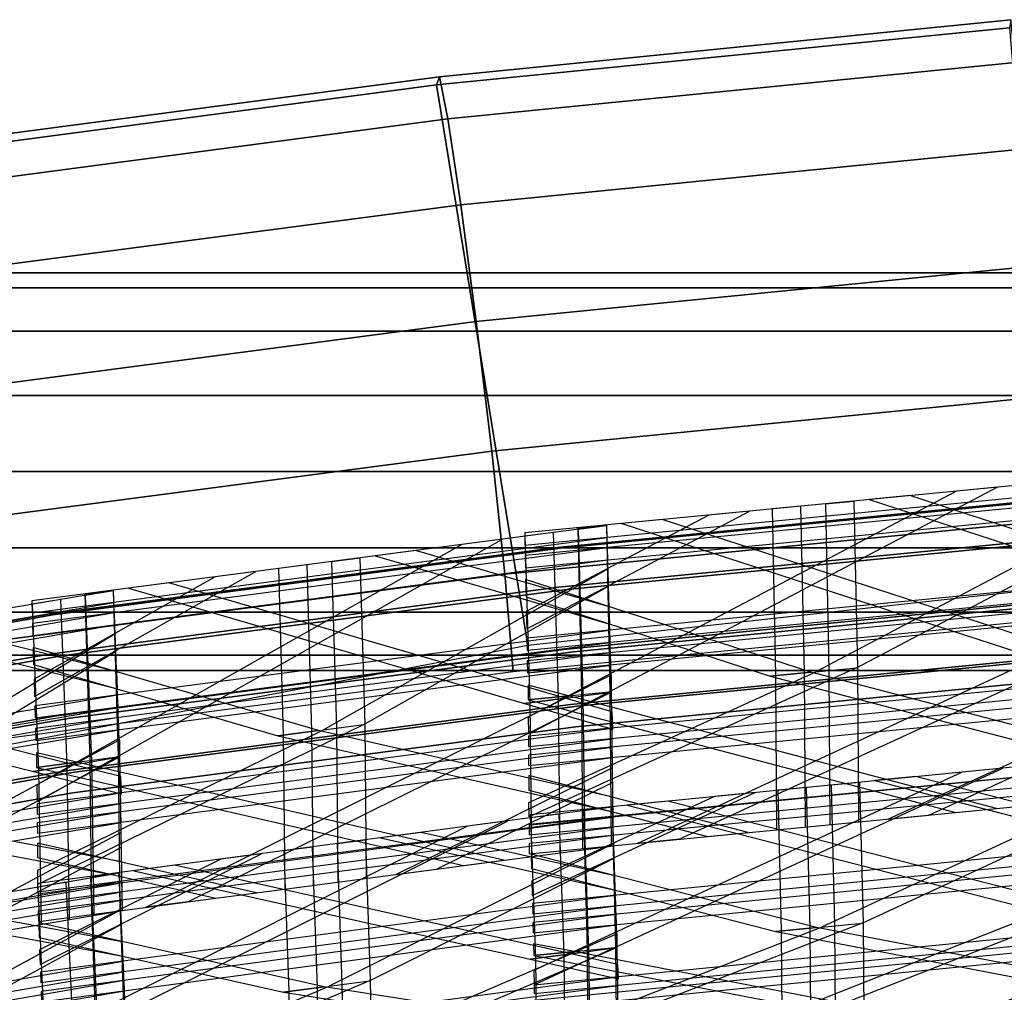
# Model space of a CAD drawing. Units: inches. Extents: x -9.5 to 9.5, y -11.5 to 10.8.
# Drawn here: x -3.9 to -1.4, y 8.4 to 10.8 of the extents above; entities that cross this region are included whole.
import ezdxf

# ---------------------------------------------------------------- set-up
doc = ezdxf.new("R2010")
doc.units = ezdxf.units.IN
doc.header["$MEASUREMENT"] = 0
for name, color, linetype in [('AFUFU-3D-CH-BS', 2, 'Continuous'), ('AFUFU-3D-CH-FR', 2, 'Continuous'), ('AFUFU-3D-CH-ST-LT', 2, 'Continuous')]:
    doc.layers.add(name, color=color, linetype=linetype)

msp = doc.modelspace()

# ---------------------------------------------------------------- linework, layer by layer
at = {"layer": 'AFUFU-3D-CH-BS'}
for points in [[(6.3211, 10.1157, 0.8364), (6.3232, 10.1532, 0.6482), (-6.3232, 10.1532, 0.6482), (-6.3211, 10.1157, 0.8364)], [(6.3232, 10.1532, 0.6482), (6.3215, 10.1157, 0.4599), (-6.3215, 10.1157, 0.4599), (-6.3232, 10.1532, 0.6482)], [(6.3215, 10.1157, 0.4599), (6.3164, 10.0091, 0.3003), (-6.3164, 10.0091, 0.3003), (-6.3215, 10.1157, 0.4599)], [(6.3157, 10.0091, 0.9961), (6.3211, 10.1157, 0.8364), (-6.3211, 10.1157, 0.8364), (-6.3157, 10.0091, 0.9961)], [(6.3164, 10.0091, 0.3003), (6.3087, 9.8495, 0.1936), (-6.3087, 9.8495, 0.1936), (-6.3164, 10.0091, 0.3003)], [(6.3078, 9.8495, 1.1027), (6.3157, 10.0091, 0.9961), (-6.3157, 10.0091, 0.9961), (-6.3078, 9.8495, 1.1027)], [(6.3087, 9.8495, 0.1936), (6.2995, 9.6612, 0.1562), (-6.2995, 9.6612, 0.1562), (-6.3087, 9.8495, 0.1936)], [(6.2985, 9.6612, 1.1402), (6.3078, 9.8495, 1.1027), (-6.3078, 9.8495, 1.1027), (-6.2985, 9.6612, 1.1402)], [(6.2995, 9.6612, 0.1562), (6.2902, 9.4729, 0.1936), (-6.2902, 9.4729, 0.1936), (-6.2995, 9.6612, 0.1562)], [(6.2893, 9.4729, 1.1027), (6.2985, 9.6612, 1.1402), (-6.2985, 9.6612, 1.1402), (-6.2893, 9.4729, 1.1027)], [(6.2902, 9.4729, 0.1936), (6.2823, 9.3133, 0.3003), (-6.2823, 9.3133, 0.3003), (-6.2902, 9.4729, 0.1936)], [(6.2816, 9.3133, 0.9961), (6.2893, 9.4729, 1.1027), (-6.2893, 9.4729, 1.1027), (-6.2816, 9.3133, 0.9961)], [(6.2823, 9.3133, 0.3003), (6.2769, 9.2067, 0.4599), (-6.2769, 9.2067, 0.4599), (-6.2823, 9.3133, 0.3003)], [(6.2765, 9.2067, 0.8364), (6.2816, 9.3133, 0.9961), (-6.2816, 9.3133, 0.9961), (-6.2765, 9.2067, 0.8364)], [(6.2769, 9.2067, 0.4599), (6.2748, 9.1692, 0.6482), (-6.2748, 9.1692, 0.6482), (-6.2769, 9.2067, 0.4599)], [(6.2748, 9.1692, 0.6482), (6.2765, 9.2067, 0.8364), (-6.2765, 9.2067, 0.8364), (-6.2748, 9.1692, 0.6482)]]:
    msp.add_3dface(points, dxfattribs=at)
at = {"layer": 'AFUFU-3D-CH-FR'}
for points in [[(-2.8535, 10.6181, 40.9851), (-2.8464, 10.6384, 41.3119), (-1.432, 10.7797, 41.2427), (-1.4356, 10.7599, 40.9157)], [(-2.8464, 10.6384, 41.3119), (-2.8254, 10.5343, 41.6205), (-1.4216, 10.6741, 41.5517), (-1.432, 10.7797, 41.2427)], [(-2.8535, 10.6181, 40.9851), (-1.4356, 10.7599, 40.9157), (-1.319, 9.3746, 41.2762), (-2.628, 9.2305, 41.345)], [(-2.8254, 10.5343, 41.6205), (-2.7934, 10.3217, 41.8639), (-1.4055, 10.4595, 41.7958), (-1.4216, 10.6741, 41.5517)], [(-4.2404, 10.4347, 41.0845), (-4.2295, 10.4557, 41.4111), (-2.8464, 10.6384, 41.3119), (-2.8535, 10.6181, 40.9851)], [(-4.2295, 10.4557, 41.4111), (-4.1978, 10.3531, 41.7192), (-2.8254, 10.5343, 41.6205), (-2.8464, 10.6384, 41.3119)], [(-4.2404, 10.4347, 41.0845), (-2.8535, 10.6181, 40.9851), (-2.628, 9.2305, 41.345), (-3.9213, 8.9835, 41.4605)], [(-4.1978, 10.3531, 41.7192), (-4.1497, 10.1429, 41.962), (-2.7934, 10.3217, 41.8639), (-2.8254, 10.5343, 41.6205)], [(-2.7934, 10.3217, 41.8639), (-2.7551, 10.0331, 42.005), (-1.3863, 10.1685, 41.9376), (-1.4055, 10.4595, 41.7958)], [(-4.1497, 10.1429, 41.962), (-4.0926, 9.8569, 42.1024), (-2.7551, 10.0331, 42.005), (-2.7934, 10.3217, 41.8639)], [(-2.7551, 10.0331, 42.005), (-2.7169, 9.7122, 42.0225), (-1.367, 9.8453, 41.9557), (-1.3863, 10.1685, 41.9376)], [(-4.0926, 9.8569, 42.1024), (-4.0356, 9.5387, 42.1191), (-2.7169, 9.7122, 42.0225), (-2.7551, 10.0331, 42.005)], [(-2.7169, 9.7122, 42.0225), (-2.6848, 9.4078, 41.9135), (-1.3509, 9.5389, 41.8474), (-1.367, 9.8453, 41.9557)], [(-4.0356, 9.5387, 42.1191), (-3.9875, 9.2366, 42.0095), (-2.6848, 9.4078, 41.9135), (-2.7169, 9.7122, 42.0225)], [(-2.6848, 9.4078, 41.9135), (-2.6639, 9.1663, 41.6948), (-1.3405, 9.2959, 41.6292), (-1.3509, 9.5389, 41.8474)], [(-3.9875, 9.2366, 42.0095), (-3.9558, 8.9967, 41.7904), (-2.6639, 9.1663, 41.6948), (-2.6848, 9.4078, 41.9135)]]:
    msp.add_3dface(points, dxfattribs=at)
for points, invisible_edges in [([(-1.2625, 9.6003, 41.4508), (-2.5548, 9.4737, 41.5149), (-2.5464, 9.4715, 41.673), (-1.2578, 9.5977, 41.6091)], 10), ([(-1.2625, 9.6003, 41.4508), (-1.2604, 9.5015, 41.3261), (-2.5517, 9.375, 41.3902), (-2.5548, 9.4737, 41.5149)], 5), ([(-1.2578, 9.5977, 41.6091), (-2.5464, 9.4715, 41.673), (-2.5304, 9.3693, 41.7907), (-1.2486, 9.4949, 41.7271)], 10), ([(-1.2604, 9.5015, 41.3261), (-1.2524, 9.3474, 41.2935), (-2.5387, 9.2214, 41.3573), (-2.5517, 9.375, 41.3902)], 5), ([(-1.2486, 9.4949, 41.7271), (-2.5304, 9.3693, 41.7907), (-2.5145, 9.215, 41.8128), (-1.239, 9.3399, 41.7495)], 10), ([(-2.5548, 9.4737, 41.5149), (-3.815, 9.3083, 41.6081), (-3.8032, 9.3065, 41.766), (-2.5464, 9.4715, 41.673)], 10), ([(-2.5548, 9.4737, 41.5149), (-2.5517, 9.375, 41.3902), (-3.8114, 9.2096, 41.4833), (-3.815, 9.3083, 41.6081)], 5), ([(-2.5464, 9.4715, 41.673), (-3.8032, 9.3065, 41.766), (-3.7816, 9.2051, 41.8832), (-2.5304, 9.3693, 41.7907)], 10), ([(-2.5517, 9.375, 41.3902), (-2.5387, 9.2214, 41.3573), (-3.7942, 9.0566, 41.4502), (-3.8114, 9.2096, 41.4833)], 5), ([(-2.5304, 9.3693, 41.7907), (-3.7816, 9.2051, 41.8832), (-3.7602, 9.0514, 41.9049), (-2.5145, 9.215, 41.8128)], 10), ([(-1.2524, 9.3474, 41.2935), (-1.2424, 9.2103, 41.3682), (-2.5217, 9.0849, 41.4316), (-2.5387, 9.2214, 41.3573)], 5), ([(-1.239, 9.3399, 41.7495), (-2.5145, 9.215, 41.8128), (-2.5059, 9.0807, 41.7289), (-1.2336, 9.2054, 41.6658)], 10), ([(-3.815, 9.3083, 41.6081), (-3.8114, 9.2096, 41.4833), (-4.9938, 9.0023, 41.6024), (-4.9938, 9.1016, 41.7267)], 1), ([(-3.815, 9.3083, 41.6081), (-4.9938, 9.1016, 41.7267), (-4.9938, 9.0977, 41.8858), (-3.8032, 9.3065, 41.766)], 8), ([(-3.8032, 9.3065, 41.766), (-4.9938, 9.0977, 41.8858), (-4.9938, 8.9925, 42.0052), (-3.7816, 9.2051, 41.8832)], 8), ([(-2.5387, 9.2214, 41.3573), (-2.5217, 9.0849, 41.4316), (-3.7713, 8.9209, 41.5241), (-3.7942, 9.0566, 41.4502)], 5), ([(-2.5145, 9.215, 41.8128), (-3.7602, 9.0514, 41.9049), (-3.7492, 8.9175, 41.8209), (-2.5059, 9.0807, 41.7289)], 10), ([(-3.8114, 9.2096, 41.4833), (-3.7942, 9.0566, 41.4502), (-4.9938, 8.8462, 41.5709), (-4.9938, 9.0023, 41.6024)], 1), ([(-3.7816, 9.2051, 41.8832), (-4.9938, 8.9925, 42.0052), (-4.9938, 8.8351, 42.0291), (-3.7602, 9.0514, 41.9049)], 8), ([(-1.2424, 9.2103, 41.3682), (-1.235, 9.1541, 41.5152), (-2.5088, 9.0294, 41.5784), (-2.5217, 9.0849, 41.4316)], 5), ([(-1.235, 9.1541, 41.5152), (-1.2336, 9.2054, 41.6658), (-2.5059, 9.0807, 41.7289), (-2.5088, 9.0294, 41.5784)], 5), ([(-2.5217, 9.0849, 41.4316), (-2.5088, 9.0294, 41.5784), (-3.7536, 8.866, 41.6705), (-3.7713, 8.9209, 41.5241)], 5), ([(-2.5088, 9.0294, 41.5784), (-2.5059, 9.0807, 41.7289), (-3.7492, 8.9175, 41.8209), (-3.7536, 8.866, 41.6705)], 5), ([(-3.7942, 9.0566, 41.4502), (-3.7713, 8.9209, 41.5241), (-4.9938, 8.7065, 41.6471), (-4.9938, 8.8462, 41.5709)], 1), ([(-3.7602, 9.0514, 41.9049), (-4.9938, 8.8351, 42.0291), (-4.9938, 8.6992, 41.9462), (-3.7492, 8.9175, 41.8209)], 8), ([(-3.7713, 8.9209, 41.5241), (-3.7536, 8.866, 41.6705), (-4.9938, 8.6485, 41.7953), (-4.9938, 8.7065, 41.6471)], 1), ([(-3.7536, 8.866, 41.6705), (-3.7492, 8.9175, 41.8209), (-4.9938, 8.6992, 41.9462), (-4.9938, 8.6485, 41.7953)], 1)]:
    msp.add_3dface(points, dxfattribs=dict(at, invisible_edges=invisible_edges))
at = {"layer": 'AFUFU-3D-CH-ST-LT'}
for points in [[(-1.2073, 9.6479, 41.4382), (-2.6354, 9.5094, 41.4815), (-2.6348, 9.4792, 41.4096), (-1.2067, 9.6177, 41.3662)], [(-2.5272, 9.1063, 40.4959), (-2.4265, 9.1161, 40.4928), (-1.4665, 9.6228, 41.4461), (-1.5671, 9.613, 41.4491)], [(-1.7829, 9.5921, 41.4557), (-1.2022, 9.4034, 40.8562), (-1.2031, 9.4461, 40.9579), (-1.6823, 9.6019, 41.4526)], [(-1.2062, 9.5924, 41.306), (-2.6343, 9.4534, 41.3481), (-2.6336, 9.4232, 41.2762), (-1.2055, 9.5621, 41.234)], [(-2.6314, 9.3152, 41.0191), (-2.6305, 9.2723, 40.917), (-2.079, 9.5634, 41.4646), (-2.1795, 9.5536, 41.4677)], [(-2.4323, 9.5282, 41.4732), (-3.8554, 9.3417, 41.5307), (-3.8545, 9.3115, 41.4587), (-2.4314, 9.498, 41.4012)], [(-2.2948, 9.5425, 41.4712), (-2.3954, 9.5327, 41.4742), (-1.415, 9.2141, 40.4621), (-1.3145, 9.2239, 40.4591)], [(-1.9147, 9.1657, 40.4773), (-1.814, 9.1755, 40.4742), (-1.2042, 9.4973, 41.0798), (-1.2051, 9.5402, 41.1818)], [(-3.744, 8.9423, 40.5439), (-3.6437, 8.9554, 40.5399), (-2.6905, 9.4944, 41.4836), (-2.7907, 9.4812, 41.4877)], [(-2.4306, 9.4727, 41.3409), (-3.8537, 9.2857, 41.3973), (-3.8529, 9.2555, 41.3253), (-2.4298, 9.4425, 41.2689)], [(-3.0058, 9.453, 41.4964), (-2.4251, 9.2839, 40.8911), (-2.4264, 9.3266, 40.9928), (-2.9056, 9.4662, 41.4923)], [(-3.8497, 9.1476, 41.0682), (-3.8485, 9.1047, 40.9661), (-3.3009, 9.4144, 41.5083), (-3.4011, 9.4012, 41.5123)], [(-3.1337, 9.0223, 40.5193), (-3.0333, 9.0354, 40.5152), (-2.4279, 9.3778, 41.1147), (-2.4291, 9.4206, 41.2167)], [(-3.5159, 9.3862, 41.517), (-3.6162, 9.373, 41.521), (-2.6357, 9.0876, 40.4991), (-2.5356, 9.1007, 40.4951)], [(-2.633, 9.3939, 41.2066), (-2.6321, 9.3512, 41.1049), (-2.0275, 9.1548, 40.4807), (-1.927, 9.1645, 40.4777)], [(-1.2019, 9.3878, 40.8189), (-2.63, 9.2493, 40.8622), (-2.6294, 9.219, 40.7903), (-1.2013, 9.3575, 40.7469)], [(-3.6529, 9.3673, 41.5203), (-5.0685, 9.1259, 41.5941), (-5.0673, 9.0957, 41.5221), (-3.6518, 9.3371, 41.4483)], [(-3.6508, 9.3119, 41.388), (-5.0663, 9.07, 41.4606), (-5.0651, 9.0398, 41.3886), (-3.6496, 9.2817, 41.3161)], [(-1.2007, 9.3322, 40.6867), (-2.6289, 9.1932, 40.7288), (-2.6282, 9.163, 40.6569), (-1.2001, 9.302, 40.6147)], [(-4.2235, 9.27, 41.55), (-3.6435, 9.1234, 40.9381), (-3.6451, 9.166, 41.0399), (-4.1237, 9.287, 41.5448)], [(-4.3466, 8.8344, 40.5744), (-4.2468, 8.8515, 40.5692), (-3.6471, 9.2171, 41.1618), (-3.6488, 9.2598, 41.2638)], [(-2.4247, 9.2683, 40.8538), (-3.8478, 9.0818, 40.9113), (-3.8469, 9.0515, 40.8393), (-2.4238, 9.2381, 40.7818)], [(-3.852, 9.2263, 41.2558), (-3.8508, 9.1836, 41.154), (-3.2461, 9.0075, 40.5238), (-3.1459, 9.0207, 40.5198)], [(-2.4231, 9.2128, 40.7216), (-3.8462, 9.0258, 40.7779), (-3.8453, 8.9956, 40.7059), (-2.4222, 9.1826, 40.6496)], [(-1.1987, 9.2351, 40.4556), (-2.2519, 8.7513, 39.3796), (-2.357, 8.7411, 39.3827), (-1.3145, 9.2239, 40.4591)], [(-4.7308, 9.1834, 41.5765), (-4.8306, 9.1664, 41.5817), (-3.8513, 8.9189, 40.5486), (-3.7517, 8.9359, 40.5434)], [(-1.9147, 9.1657, 40.4773), (-1.814, 9.1755, 40.4742), (-2.6247, 8.8065, 39.6559), (-2.625, 8.8424, 39.7603)], [(-2.0275, 9.1548, 40.4807), (-1.1965, 8.9384, 39.5936), (-1.1968, 8.9744, 39.6982), (-1.927, 9.1645, 40.4777)], [(-1.1981, 9.1448, 40.1931), (-2.6262, 9.0063, 40.2364), (-2.626, 8.9809, 40.1626), (-1.1979, 9.1194, 40.1192)], [(-2.5356, 9.1007, 40.4951), (-2.4202, 9.1158, 40.4904), (-2.4207, 9.158, 40.6131), (-2.5356, 9.1007, 40.4951)], [(-2.4202, 9.1158, 40.4904), (-3.4682, 8.5967, 39.4249), (-3.5729, 8.5829, 39.429), (-2.5356, 9.1007, 40.4951)], [(-2.6268, 9.0966, 40.4989), (-2.527, 9.1063, 40.4959), (-2.6271, 9.1327, 40.6036), (-2.6268, 9.0966, 40.4989)], [(-2.4265, 9.1161, 40.4928), (-2.6251, 9.0112, 40.2956), (-2.626, 9.0541, 40.3976), (-2.527, 9.1063, 40.4959)], [(-3.6429, 9.1077, 40.9008), (-5.0584, 8.8663, 40.9746), (-5.0572, 8.8362, 40.9026), (-3.6417, 9.0776, 40.8288)], [(-2.5356, 9.1007, 40.4951), (-2.6357, 9.0876, 40.4991), (-2.4176, 9.024, 40.2717), (-2.4188, 9.0667, 40.3735)], [(-2.6268, 9.0966, 40.4989), (-1.5683, 8.8178, 39.3594), (-1.468, 8.8276, 39.3565), (-2.527, 9.1063, 40.4959)], [(-1.1977, 9.0981, 40.0574), (-2.6258, 8.9592, 40.0995), (-2.6256, 8.9338, 40.0257), (-1.1975, 9.0727, 39.9836)], [(-3.6407, 9.0523, 40.7686), (-5.0562, 8.8104, 40.8411), (-5.0551, 8.7802, 40.7691), (-3.6396, 9.0222, 40.6966)], [(-1.7357, 8.8015, 39.3644), (-1.6351, 8.8113, 39.3614), (-1.1971, 9.0112, 39.8049), (-1.1973, 9.0471, 39.9094)], [(-2.4192, 9.0255, 40.2279), (-3.8423, 8.8389, 40.2854), (-3.842, 8.8135, 40.2116), (-2.4189, 9.0001, 40.1541)], [(-3.1337, 9.0223, 40.5193), (-3.0333, 9.0354, 40.5152), (-3.84, 8.6393, 39.705), (-3.8405, 8.6752, 39.8094)], [(-3.2461, 9.0075, 40.5238), (-2.4169, 8.8193, 39.6284), (-2.4173, 8.8552, 39.733), (-3.1459, 9.0207, 40.5198)], [(-3.7517, 8.9359, 40.5434), (-3.637, 8.9555, 40.5374), (-3.6377, 8.9976, 40.6601), (-3.7517, 8.9359, 40.5434)], [(-2.4187, 8.9788, 40.0923), (-3.8418, 8.7919, 40.1486), (-3.8415, 8.7665, 40.0748), (-2.4184, 8.9534, 40.0184)], [(-3.637, 8.9555, 40.5374), (-4.6777, 8.396, 39.4838), (-4.7818, 8.3782, 39.4891), (-3.7517, 8.9359, 40.5434)], [(-3.8433, 8.9293, 40.5479), (-3.7439, 8.9423, 40.5439), (-3.8438, 8.9653, 40.6527), (-3.8433, 8.9293, 40.5479)], [(-3.6437, 8.9554, 40.5399), (-3.8409, 8.8439, 40.3447), (-3.8421, 8.8868, 40.4467), (-3.7439, 8.9423, 40.5439)], [(-1.1934, 8.9532, 39.648), (-2.6215, 8.8122, 39.6823), (-2.6209, 8.7867, 39.6086), (-1.1928, 8.9277, 39.5743)], [(-3.7517, 8.9359, 40.5434), (-3.8513, 8.9189, 40.5486), (-3.6334, 8.8638, 40.3187), (-3.6351, 8.9064, 40.4204)], [(-3.8433, 8.9293, 40.5479), (-2.787, 8.6862, 39.3979), (-2.6871, 8.6993, 39.394), (-3.7439, 8.9423, 40.5439)], [(-2.9538, 8.6642, 39.4045), (-2.8536, 8.6774, 39.4006), (-2.4177, 8.8919, 39.8397), (-2.4181, 8.9279, 39.9443)], [(-1.1964, 8.9261, 39.5579), (-2.6246, 8.7876, 39.6012), (-2.6244, 8.7622, 39.5274), (-1.1963, 8.9007, 39.4841)], [(-2.5132, 8.4734, 38.6728), (-2.4126, 8.4833, 38.6703), (-1.4525, 8.9276, 39.6542), (-1.5531, 8.9177, 39.6567)], [(-2.6255, 8.9092, 39.9542), (-2.6252, 8.8732, 39.8497), (-2.1831, 8.758, 39.3776), (-2.0826, 8.7678, 39.3746)], [(-1.769, 8.8964, 39.6619), (-1.1883, 8.7467, 39.0515), (-1.1892, 8.7828, 39.1557), (-1.6684, 8.9063, 39.6594)], [(-1.1961, 8.8795, 39.4223), (-2.6242, 8.7406, 39.4644), (-2.624, 8.7151, 39.3906), (-1.1959, 8.854, 39.3484)], [(-3.6355, 8.8652, 40.2748), (-5.0511, 8.6238, 40.3486), (-5.0507, 8.5984, 40.2748), (-3.6351, 8.8398, 40.201)], [(-2.6175, 8.6481, 39.2083), (-2.6166, 8.6119, 39.1037), (-2.065, 8.8671, 39.669), (-2.1656, 8.8572, 39.6714)], [(-2.2809, 8.8458, 39.6741), (-2.3815, 8.8359, 39.6766), (-1.4011, 8.5832, 38.646), (-1.3005, 8.5931, 38.6436)], [(-1.9007, 8.5338, 38.658), (-1.8001, 8.5438, 38.6556), (-1.1903, 8.826, 39.2806), (-1.1911, 8.8622, 39.3852)], [(-4.4584, 8.8154, 40.5802), (-3.6323, 8.6591, 39.6753), (-3.6328, 8.6951, 39.7799), (-4.3588, 8.8324, 40.575)], [(-2.4183, 8.8315, 39.6752), (-3.8414, 8.6416, 39.7206), (-3.8406, 8.6161, 39.6468), (-2.4175, 8.806, 39.6014)], [(-3.6348, 8.8186, 40.1392), (-5.0503, 8.5767, 40.2117), (-5.0499, 8.5514, 40.1379), (-3.6344, 8.7932, 40.0654)], [(-2.4167, 8.807, 39.5927), (-3.8398, 8.6204, 39.6502), (-3.8395, 8.595, 39.5764), (-2.4164, 8.7816, 39.5189)], [(-3.7301, 8.3066, 38.7102), (-3.6298, 8.32, 38.707), (-2.6766, 8.797, 39.6834), (-2.7768, 8.7836, 39.6866)], [(-4.166, 8.4834, 39.4575), (-4.0663, 8.5004, 39.4524), (-3.6334, 8.7318, 39.8866), (-3.634, 8.7677, 39.9912)], [(-2.4162, 8.7603, 39.4571), (-3.8393, 8.5733, 39.5134), (-3.839, 8.5479, 39.4396), (-2.4159, 8.7349, 39.3832)], [(-2.9919, 8.755, 39.6935), (-2.4112, 8.6252, 39.0786), (-2.4125, 8.6612, 39.1828), (-2.8917, 8.7683, 39.6903)], [(-3.8412, 8.7419, 40.0032), (-3.8408, 8.7059, 39.8987), (-3.3996, 8.6057, 39.4222), (-3.2995, 8.6188, 39.4182)], [(-3.1197, 8.388, 38.6907), (-3.0194, 8.4014, 38.6875), (-2.414, 8.7044, 39.3078), (-2.4152, 8.7406, 39.4124)], [(-1.188, 8.7334, 39.0133), (-2.6161, 8.5925, 39.0476), (-2.6155, 8.5669, 38.9738), (-1.1874, 8.7079, 38.9395)], [(-3.8358, 8.4777, 39.2466), (-3.8345, 8.4415, 39.1419), (-3.2869, 8.7156, 39.7029), (-3.3872, 8.7022, 39.7061)], [(-2.6191, 8.7147, 39.4006), (-2.6182, 8.6786, 39.2963), (-2.0136, 8.5227, 38.6608), (-1.913, 8.5326, 38.6583)], [(-3.502, 8.6869, 39.7098), (-3.6023, 8.6735, 39.713), (-2.6218, 8.4545, 38.6748), (-2.5216, 8.4678, 38.6716)], [(-1.1868, 8.6865, 38.8777), (-2.6149, 8.5451, 38.9108), (-2.6143, 8.5196, 38.8371), (-1.1862, 8.661, 38.804)], [(-3.639, 8.6678, 39.7119), (-5.0545, 8.4222, 39.7699), (-5.0534, 8.3967, 39.6962), (-3.6378, 8.6424, 39.6381)], [(-3.6321, 8.6468, 39.6396), (-5.0476, 8.4054, 39.7133), (-5.0472, 8.38, 39.6395), (-3.6317, 8.6214, 39.5657)], [(-2.4108, 8.612, 39.0404), (-3.8339, 8.4221, 39.0858), (-3.833, 8.3966, 39.012), (-2.4099, 8.5865, 38.9666)], [(-1.1848, 8.6045, 38.6408), (-2.238, 8.191, 37.5359), (-2.343, 8.1806, 37.5384), (-1.3005, 8.5931, 38.6436)], [(-3.6313, 8.6002, 39.5039), (-5.0469, 8.3584, 39.5765), (-5.0465, 8.333, 39.5027), (-3.6309, 8.5748, 39.4301)], [(-4.2095, 8.5688, 39.7353), (-3.6296, 8.4619, 39.1152), (-3.6312, 8.4979, 39.2195), (-4.1098, 8.5861, 39.7312)], [(-4.3327, 8.197, 38.7336), (-4.2329, 8.2143, 38.7295), (-3.6332, 8.541, 39.3444), (-3.6348, 8.5771, 39.449)], [(-2.4091, 8.5651, 38.9048), (-3.8322, 8.3748, 38.949), (-3.8314, 8.3493, 38.8752), (-2.4083, 8.5396, 38.8311)], [(-3.8381, 8.5442, 39.4388), (-3.8368, 8.5081, 39.3345), (-3.2322, 8.373, 38.6943), (-3.132, 8.3864, 38.6911)], [(-1.1841, 8.5313, 38.373), (-2.6123, 8.3903, 38.4074), (-2.6121, 8.3697, 38.3321), (-1.1839, 8.5107, 38.2977)], [(-1.9007, 8.5338, 38.658), (-1.8001, 8.5438, 38.6556), (-2.6108, 8.2283, 37.8153), (-2.611, 8.2574, 37.9218)], [(-2.0136, 8.5227, 38.6608), (-1.1826, 8.364, 37.7616), (-1.1829, 8.3932, 37.8682), (-1.913, 8.5326, 38.6583)], [(-2.5216, 8.4678, 38.6716), (-2.4063, 8.4832, 38.6679), (-2.4068, 8.5174, 38.7931), (-2.5216, 8.4678, 38.6716)], [(-4.7169, 8.4808, 39.7561), (-4.8166, 8.4635, 39.7602), (-3.8374, 8.283, 38.7133), (-3.7378, 8.3003, 38.7092)], [(-2.4063, 8.4832, 38.6679), (-3.4543, 8.0338, 37.5712), (-3.559, 8.0198, 37.5744), (-2.5216, 8.4678, 38.6716)], [(-2.6129, 8.4635, 38.6752), (-2.5131, 8.4734, 38.6728), (-2.6132, 8.4928, 38.782), (-2.6129, 8.4635, 38.6752)], [(-2.4126, 8.4833, 38.6703), (-2.6111, 8.3914, 38.4668), (-2.612, 8.4276, 38.5714), (-2.5131, 8.4734, 38.6728)], [(-1.1838, 8.4934, 38.2347), (-2.6119, 8.3521, 38.2678), (-2.6117, 8.3315, 38.1925), (-1.1836, 8.4728, 38.1594)], [(-2.5216, 8.4678, 38.6716), (-2.6218, 8.4545, 38.6748), (-2.4036, 8.4057, 38.4438), (-2.4049, 8.4418, 38.5481)], [(-2.6129, 8.4635, 38.6752), (-1.5543, 8.2587, 37.5201), (-1.4541, 8.2686, 37.5178), (-2.5131, 8.4734, 38.6728)], [(-3.629, 8.4487, 39.077), (-5.0445, 8.2031, 39.135), (-5.0433, 8.1776, 39.0612), (-3.6278, 8.4233, 39.0032)], [(-1.7218, 8.2421, 37.524), (-1.6212, 8.2521, 37.5216), (-1.1831, 8.4229, 37.9771), (-1.1834, 8.4521, 38.0837)], [(-2.4053, 8.41, 38.4001), (-3.8284, 8.2201, 38.4455), (-3.8281, 8.1995, 38.3702), (-2.405, 8.3894, 38.3248)], [(-3.6268, 8.4019, 38.9414), (-5.0423, 8.1559, 38.9983), (-5.0412, 8.1304, 38.9245), (-3.6256, 8.3765, 38.8676)], [(-3.1197, 8.388, 38.6907), (-3.0194, 8.4014, 38.6875), (-3.8261, 8.0582, 37.8534), (-3.8265, 8.0874, 37.9599)], [(-3.2322, 8.373, 38.6943), (-2.4029, 8.2428, 37.7886), (-2.4034, 8.272, 37.8953), (-3.132, 8.3864, 38.6911)]]:
    msp.add_3dface(points, dxfattribs=at)
for points, invisible_edges in [([(-1.891, 9.581, 41.4575), (-1.8824, 9.1688, 40.4763), (-1.8112, 9.1757, 40.4742), (-1.8198, 9.5876, 41.4546)], 2), ([(-2.0229, 9.5688, 41.4629), (-2.0144, 9.156, 40.4803), (-1.9432, 9.1629, 40.4782), (-1.9517, 9.5754, 41.46)], 2), ([(-2.5035, 9.5216, 41.476), (-2.4949, 9.1094, 40.4949), (-2.4237, 9.1163, 40.4927), (-2.4323, 9.5282, 41.4732)], 2), ([(-2.6347, 9.5017, 41.4813), (-2.6227, 9.0893, 40.4986), (-2.5517, 9.0986, 40.4957), (-2.5637, 9.5106, 41.4777)], 2), ([(-2.5032, 9.5183, 41.4746), (-2.4912, 9.1065, 40.4933), (-2.4202, 9.1158, 40.4904), (-2.4322, 9.5273, 41.471)], 2), ([(-3.245, 9.4217, 41.506), (-3.233, 9.0093, 40.5233), (-3.1621, 9.0186, 40.5204), (-3.1741, 9.4306, 41.5023)], 2), ([(-3.1135, 9.4383, 41.4992), (-3.1015, 9.0265, 40.518), (-3.0306, 9.0358, 40.5151), (-3.0426, 9.4473, 41.4956)], 2), ([(-3.7239, 9.3583, 41.5239), (-3.7119, 8.9465, 40.5426), (-3.6409, 8.9558, 40.5398), (-3.6529, 9.3673, 41.5203)], 2), ([(-3.7235, 9.3546, 41.5225), (-3.7075, 8.9434, 40.5411), (-3.637, 8.9555, 40.5374), (-3.6529, 9.3664, 41.5181)], 2), ([(-3.8543, 9.3329, 41.5308), (-3.8383, 8.9211, 40.5479), (-3.7678, 8.9332, 40.5442), (-3.7837, 9.3446, 41.5263)], 2), ([(-2.0144, 9.156, 40.4803), (-2.0119, 8.7747, 39.3725), (-1.9407, 8.7816, 39.3703), (-1.9432, 9.1629, 40.4782)], 10), ([(-1.8824, 9.1688, 40.4763), (-1.8799, 8.7875, 39.3685), (-1.8088, 8.7944, 39.3663), (-1.8112, 9.1757, 40.4742)], 10), ([(-2.4949, 9.1094, 40.4949), (-2.4921, 8.7279, 39.3866), (-2.4209, 8.7348, 39.3844), (-2.4237, 9.1163, 40.4927)], 10), ([(-2.4912, 9.1065, 40.4933), (-2.4868, 8.7256, 39.3861), (-2.4159, 8.7349, 39.3832), (-2.4202, 9.1158, 40.4904)], 10), ([(-2.6227, 9.0893, 40.4986), (-2.6183, 8.7084, 39.3914), (-2.5474, 8.7177, 39.3885), (-2.5517, 9.0986, 40.4957)], 10), ([(-3.233, 9.0093, 40.5233), (-3.229, 8.6281, 39.4154), (-3.1581, 8.6374, 39.4125), (-3.1621, 9.0186, 40.5204)], 10), ([(-3.1015, 9.0265, 40.518), (-3.0975, 8.6453, 39.4101), (-3.0266, 8.6546, 39.4072), (-3.0306, 9.0358, 40.5151)], 10), ([(-3.7119, 8.9465, 40.5426), (-3.7075, 8.5652, 39.4342), (-3.6366, 8.5745, 39.4314), (-3.6409, 8.9558, 40.5398)], 10), ([(-3.7075, 8.9434, 40.5411), (-3.7015, 8.5628, 39.4338), (-3.6309, 8.5748, 39.4301), (-3.637, 8.9555, 40.5374)], 10), ([(-3.8383, 8.9211, 40.5479), (-3.8323, 8.5405, 39.4406), (-3.7617, 8.5525, 39.4369), (-3.7678, 8.9332, 40.5442)], 10), ([(-2.009, 8.8727, 39.6676), (-2.0004, 8.524, 38.6604), (-1.9292, 8.531, 38.6587), (-1.9378, 8.8794, 39.6651)], 2), ([(-1.877, 8.8852, 39.6629), (-1.8685, 8.537, 38.6573), (-1.7973, 8.5441, 38.6556), (-1.8059, 8.8919, 39.6605)], 2), ([(-2.4895, 8.8247, 39.6776), (-2.481, 8.4766, 38.672), (-2.4098, 8.4836, 38.6703), (-2.4184, 8.8315, 39.6752)], 2), ([(-2.4893, 8.8215, 39.6759), (-2.4773, 8.4737, 38.6702), (-2.4063, 8.4832, 38.6679), (-2.4183, 8.8307, 39.6729)], 2), ([(-2.6207, 8.8045, 39.6817), (-2.6087, 8.4562, 38.6744), (-2.5378, 8.4657, 38.6721), (-2.5498, 8.8136, 39.6786)], 2), ([(-3.0996, 8.7401, 39.6954), (-3.0876, 8.3923, 38.6897), (-3.0167, 8.4018, 38.6874), (-3.0287, 8.7493, 39.6924)], 2), ([(-3.2311, 8.723, 39.7011), (-3.2191, 8.3748, 38.6939), (-3.1481, 8.3842, 38.6916), (-3.1602, 8.7322, 39.698)], 2), ([(-3.7099, 8.6586, 39.7149), (-3.6979, 8.3109, 38.7091), (-3.627, 8.3204, 38.7069), (-3.639, 8.6678, 39.7119)], 2), ([(-3.7095, 8.6551, 39.7133), (-3.6936, 8.3079, 38.7074), (-3.6231, 8.3202, 38.7045), (-3.639, 8.6671, 39.7096)], 2), ([(-3.8403, 8.6329, 39.7201), (-3.8244, 8.2852, 38.7127), (-3.7538, 8.2975, 38.7098), (-3.7698, 8.6449, 39.7164)], 2), ([(-2.0004, 8.524, 38.6604), (-1.998, 8.2148, 37.5304), (-1.9268, 8.2218, 37.5287), (-1.9292, 8.531, 38.6587)], 10), ([(-1.8685, 8.537, 38.6573), (-1.866, 8.2278, 37.5272), (-1.7948, 8.2349, 37.5255), (-1.7973, 8.5441, 38.6556)], 10), ([(-2.481, 8.4766, 38.672), (-2.4782, 8.1672, 37.5414), (-2.407, 8.1743, 37.5397), (-2.4098, 8.4836, 38.6703)], 10), ([(-2.4773, 8.4737, 38.6702), (-2.4729, 8.1649, 37.5408), (-2.402, 8.1744, 37.5385), (-2.4063, 8.4832, 38.6679)], 10), ([(-2.6087, 8.4562, 38.6744), (-2.6044, 8.1474, 37.545), (-2.5335, 8.1569, 37.5427), (-2.5378, 8.4657, 38.6721)], 10), ([(-3.2191, 8.3748, 38.6939), (-3.2151, 8.0657, 37.5637), (-3.1442, 8.0752, 37.5615), (-3.1481, 8.3842, 38.6916)], 10), ([(-3.0876, 8.3923, 38.6897), (-3.0836, 8.0833, 37.5595), (-3.0127, 8.0927, 37.5573), (-3.0167, 8.4018, 38.6874)], 10)]:
    msp.add_3dface(points, dxfattribs=dict(at, invisible_edges=invisible_edges))

doc.saveas('drawing.dxf')
